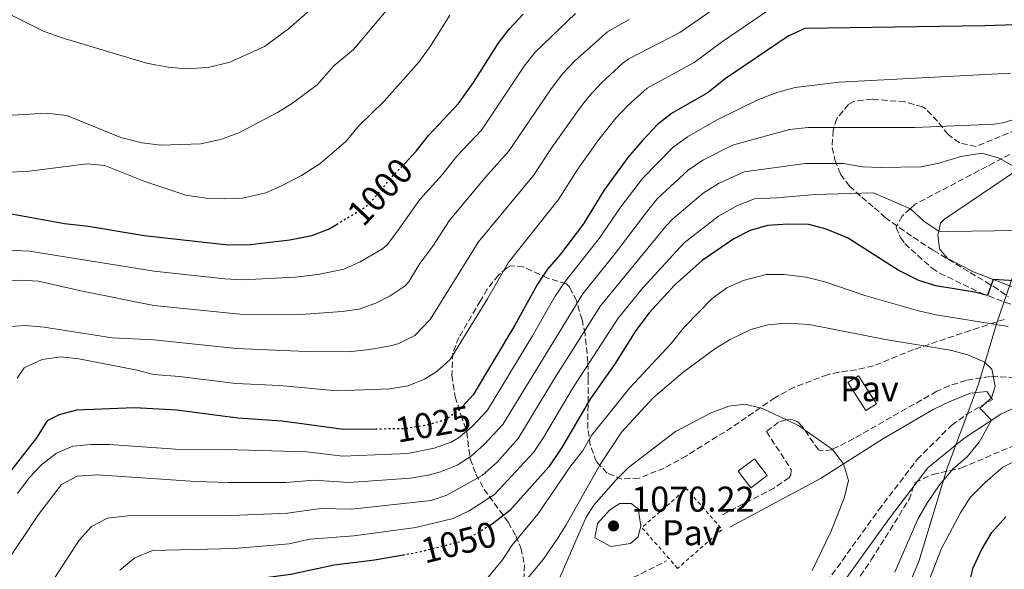
# Model space of a CAD drawing. Units: metres. Extents: x 665439 to 668867, y 4730413 to 4732809.
# Drawn here: x 668208 to 668484, y 4732178 to 4732331 of the extents above; entities that cross this region are included whole.
import ezdxf
from ezdxf.enums import TextEntityAlignment as Align

# ---------------------------------------------------------------- set-up
doc = ezdxf.new("R2010")
doc.units = ezdxf.units.M
doc.header["$MEASUREMENT"] = 0
for name, pattern in [('DGN Style 2', [1.7399219301090239, 1.043953158065414, -0.6959687720436097]), ('DGN Style 3', [2.435890702152634, 1.739921930109024, -0.6959687720436097]), ('DGN Style 5', [1.217945351076317, 0.5219765790327072, -0.6959687720436097])]:
    doc.linetypes.add(name, pattern=pattern)
for name, color, linetype, lineweight in [('Camino', 7, 'DGN Style 3', 0), ('Cota de curva de nivel directora', 7, 'Continuous', 0), ('Cota de punto acotado terreno', 7, 'Continuous', 0), ('Curva de nivel directora', 30, 'Continuous', 30), ('Curva de nivel directora no vista', 30, 'DGN Style 5', 30), ('Curva de nivel intermedia', 30, 'Continuous', 0), ('Edificio', 1, 'Continuous', 13), ('Límite de Autonomía', 7, 'Continuous', 0), ('Línea de pavimento', 1, 'Continuous', 0), ('Margen derecho', 7, 'Continuous', 0), ('Pavimento', 7, 'Continuous', 0), ('Punto acotado terreno (símbolo)', 7, 'Continuous', 0), ('Valla', 7, 'DGN Style 2', 0), ('Zona arbolada', 92, 'DGN Style 3', 0)]:
    doc.layers.add(name, color=color, linetype=linetype, lineweight=lineweight)
doc.styles.add('Style-Arial', font='arial.ttf')

# ---------------------------------------------------------------- blocks, each defined once
blk = doc.blocks.new('5PATER')
at = {"layer": 'Punto acotado terreno (símbolo)', "linetype": 'Continuous', "lineweight": 0}
h = blk.add_hatch(color=51, dxfattribs=at)
edge = h.paths.add_edge_path()
edge.add_ellipse((0, 0), major_axis=(-0.1095731443231308, -0.1110710700762829), ratio=0.9994222409660317, start_angle=0, end_angle=360)

msp = doc.modelspace()

# ---------------------------------------------------------------- linework, layer by layer
at = {"layer": 'Camino', "color": 7, "linetype": 'DGN Style 3', "lineweight": 0}
for points in [[(668485.1799999989, 4732293.580000001, 1040.020000000004), (668458.6799999987, 4732279.630000001, 1044.75), (668457.2999999997, 4732278.37, 1045), (668455.0399999998, 4732276.300000001, 1045.410000000004), (668453.3700000001, 4732273.170000002, 1045.910000000003), (668454.6299999985, 4732270.359999999, 1046.240000000005), (668455.7699999984, 4732268.660000001, 1046.570000000007), (668463.4100000005, 4732261.74, 1047.270000000004), (668465.5499999997, 4732260.400000001, 1047.610000000001), (668476.9299999989, 4732254.86, 1049.669999999998), (668507.6900000018, 4732243.27, 1054.720000000001)], [(668491.5300000014, 4732230.980000001, 1059.229999999996), (668479.6499999991, 4732231.460000001, 1060.029999999999), (668472.9600000014, 4732230.400000001, 1061.050000000003), (668468.2199999985, 4732228.880000001, 1061.669999999998), (668464.7600000005, 4732227.33, 1062.089999999997), (668441.5199999991, 4732214.12, 1064.350000000006), (668435.3799999991, 4732211, 1065.279999999999), (668432.3799999994, 4732210.689999999, 1065.669999999998), (668431.690000001, 4732210.939999999, 1065.940000000003), (668427.1299999991, 4732217.490000002, 1065.960000000007), (668425.8799999995, 4732218.83, 1065.940000000003), (668424.0599999981, 4732219.490000002, 1065.940000000003), (668422.5100000012, 4732219.380000002, 1065.940000000003), (668420.4600000015, 4732218.66, 1065.940000000003), (668417.149999999, 4732216.100000001, 1065.940000000003), (668424.0399999978, 4732205.480000001, 1066.380000000005), (668423.9799999996, 4732204.010000001, 1066.490000000005), (668423.479999999, 4732203.230000001, 1066.600000000006), (668419.3599999995, 4732200.36, 1067.080000000002), (668404.489999999, 4732192.590000001, 1068.860000000001)], [(668317.48, 4732140.010000001, 1058.130000000005), (668322.6400000011, 4732140.359999999, 1058.410000000004), (668370.8200000003, 4732141.550000001, 1061.539999999994), (668380.6900000009, 4732141.900000001, 1062.649999999994), (668388.1099999995, 4732142.359999999, 1063.110000000001), (668396.7300000006, 4732143.420000002, 1063.589999999997), (668405.0199999987, 4732144.830000003, 1063.979999999996), (668413.0100000016, 4732147.740000002, 1064.399999999994), (668415.1700000009, 4732148.930000001, 1064.449999999998), (668418.5899999985, 4732151.74, 1064.5), (668421.6799999997, 4732154.970000001, 1064.669999999998), (668434.0200000001, 4732174.050000003, 1063.460000000006), (668448.4799999995, 4732194.12, 1061.990000000005), (668459.2499999986, 4732208.270000001, 1060.990000000005), (668468.9299999991, 4732217.880000002, 1060.490000000005), (668472.9899999984, 4732220.820000002, 1060.309999999998), (668480.3299999986, 4732225.060000001, 1059.89)], [(668271.5000000001, 4732103.920000001, 1054.619999999995), (668273.5299999996, 4732108.930000001, 1054.550000000003), (668276.0699999988, 4732113.650000001, 1054.520000000004), (668280.8000000007, 4732120.990000002, 1054.740000000005), (668286.2800000014, 4732127.86, 1055.25), (668289.0100000005, 4732130.390000001, 1055.490000000005), (668293.5599999991, 4732133.630000001, 1055.949999999998), (668295.9599999997, 4732134.770000001, 1056.179999999993), (668310.609999999, 4732141.720000001, 1057.520000000004), (668315.2800000006, 4732143.41, 1058), (668324.9299999998, 4732145.92, 1059.130000000005), (668333.4600000017, 4732149.109999999, 1060.130000000005), (668341.7399999984, 4732152.9, 1061.309999999998), (668345.4299999988, 4732155.140000001, 1061.979999999996), (668353.149999999, 4732161.15, 1063.949999999997), (668357.6299999983, 4732163.970000002, 1064.529999999999), (668361.8799999974, 4732166.350000001, 1065.119999999995), (668379.8700000006, 4732175.260000002, 1069.169999999998), (668389.2199999981, 4732179.92, 1069.520000000004)]]:
    msp.add_polyline3d(points, dxfattribs=at)
at = {"layer": 'Curva de nivel directora', "color": 30, "linetype": 'Continuous', "lineweight": 30, "flags": 128}
for points, elevation in [([(668316.0400000005, 4732291.07), (668319.19, 4732294.430000001), (668322.6399999988, 4732298.890000002), (668331.0699999998, 4732307.840000002), (668335.2400000007, 4732313.640000002), (668342.19, 4732324.59), (668345.2399999987, 4732328.550000003), (668349.119999999, 4732332.800000002)], 1000), ([(668523.5599999992, 4732331.529999999), (668518.5700000003, 4732331.180000001), (668510.9100000004, 4732331.25), (668495.0899999997, 4732330.100000001), (668478.2099999996, 4732329.490000002), (668427.8299999987, 4732328.78), (668423.1999999996, 4732326.65), (668405.610000001, 4732314.700000001), (668400.8399999988, 4732310.87), (668390.6100000007, 4732305.040000001), (668386.6900000002, 4732301.940000001), (668382.4700000001, 4732297.460000001), (668378.3999999999, 4732292.7), (668371.7100000001, 4732283.470000001), (668365.9900000001, 4732274.189999999), (668359.5799999996, 4732265.699999999), (668355.9499999997, 4732261.460000001), (668353.12, 4732257.330000001), (668346.7899999999, 4732245.870000001), (668335.1799999982, 4732226.350000001), (668332.2999999992, 4732223.190000001)], 1025), ([(668173.1499999999, 4732257.070000002), (668172.01, 4732262.260000002), (668170.7999999984, 4732271.390000002), (668171.8699999992, 4732274.51), (668176.2099999998, 4732276.980000001), (668180.5799999996, 4732278.820000002), (668182.8300000004, 4732279.15), (668187.8399999995, 4732278.949999999), (668206.5799999993, 4732276.850000001), (668220.9400000003, 4732274.24), (668227.6900000006, 4732273.480000002), (668243.2199999985, 4732270.880000004), (668266.6599999988, 4732268.33), (668272.839999999, 4732268.359999999), (668283.8799999985, 4732269.650000001), (668290.0299999998, 4732270.86), (668294.699999999, 4732272.65), (668296.9400000009, 4732273.990000002)], 1000), ([(668498.3499999986, 4732257.51), (668480.5299999998, 4732258.560000002), (668478.9400000006, 4732254.100000001), (668475.2900000005, 4732255.03), (668464.4799999989, 4732256.820000002), (668459.709999999, 4732258.33), (668453.9400000002, 4732261.210000001), (668439.7499999988, 4732270.270000001), (668433.8300000001, 4732272.690000001), (668428.9699999986, 4732273.930000002), (668423.079999999, 4732274.050000002), (668417.4100000005, 4732273.730000001), (668412.6299999994, 4732272.270000001), (668408.0299999994, 4732269.939999999), (668399.2000000004, 4732263.949999999), (668391.44, 4732257.04), (668384.379999999, 4732249.25), (668380.6699999986, 4732244.350000001), (668374.6200000001, 4732234.84), (668367.9599999993, 4732225.330000003), (668359.8999999993, 4732211.61), (668356.2899999995, 4732206.200000001), (668345.3899999985, 4732193.980000001), (668340.5000000001, 4732190.190000001), (668339.919999999, 4732189.840000002)], 1050), ([(668308.0399999986, 4732216.770000001), (668298.9100000003, 4732216.670000001), (668281.8099999988, 4732219.010000001), (668269.3599999989, 4732219.790000001), (668252.3699999992, 4732222.03), (668240.5299999994, 4732222.75), (668224.3299999988, 4732222.060000001), (668219.4899999996, 4732220.800000001), (668216.1100000001, 4732219.090000001), (668213.1100000005, 4732214.300000001), (668199.9099999995, 4732197.460000001)], 1025), ([(668473.6699999999, 4732173.16), (668474.8799999993, 4732178.010000001), (668477.1799999992, 4732182.850000001), (668480.0899999995, 4732187.87), (668484.0099999999, 4732192.199999999)], 1050), ([(668315.6699999995, 4732181.560000001), (668307.5499999992, 4732180.150000002), (668296.3499999986, 4732178.750000001), (668284.1800000003, 4732176.12), (668261.7699999983, 4732173.090000001), (668255.5299999998, 4732171.770000001), (668245.6500000004, 4732168.140000001), (668240.7699999987, 4732165.740000002), (668226.7299999995, 4732157.190000001), (668223.2600000005, 4732153.590000002), (668220.529999999, 4732148.79), (668219.1299999999, 4732142.910000003), (668220.5800000004, 4732131), (668221.66, 4732125.400000001), (668221.9799999996, 4732120.020000001), (668221.3899999995, 4732115.050000003), (668220.2899999998, 4732109.529999999), (668218.4900000005, 4732104.869999999), (668216.0900000001, 4732100.220000002), (668212.9999999988, 4732095.939999999), (668200.9600000001, 4732081.790000001)], 1050)]:
    msp.add_lwpolyline(points, dxfattribs=dict(at, elevation=elevation))
at = {"layer": 'Curva de nivel directora no vista', "color": 30, "linetype": 'DGN Style 5', "lineweight": 30, "flags": 128}
for points, elevation in [([(668296.9400000009, 4732273.990000002), (668305.1799999998, 4732278.940000001), (668308.6100000008, 4732282.580000001), (668312.0599999997, 4732286.820000002), (668316.0400000005, 4732291.07)], 1000), ([(668332.2999999992, 4732223.190000001), (668331.5100000004, 4732222.320000002), (668327.4800000002, 4732219.359999999), (668322.5499999993, 4732217.960000004), (668316.1799999991, 4732216.86), (668308.0399999986, 4732216.770000001)], 1025), ([(668339.919999999, 4732189.840000002), (668335.8199999996, 4732187.36), (668331.3200000003, 4732185.17), (668319.9000000008, 4732182.300000003), (668315.6699999995, 4732181.560000001)], 1050)]:
    msp.add_lwpolyline(points, dxfattribs=dict(at, elevation=elevation))
at = {"layer": 'Curva de nivel intermedia', "color": 30, "linetype": 'Continuous', "lineweight": 0, "flags": 128}
for points, elevation in [([(668204.5600000009, 4732245.380000002), (668209.9299999998, 4732245.730000001), (668215.2200000006, 4732245.300000001), (668234.290000001, 4732242.279999999), (668245.9200000007, 4732241.689999999), (668269.0200000014, 4732239.310000001), (668288.5800000014, 4732238.449999998), (668300.3600000008, 4732238.380000001), (668306.3200000019, 4732238.989999998), (668312.490000001, 4732240.12), (668314.3700000008, 4732240.679999999), (668318.8900000004, 4732242.980000001), (668323.1799999997, 4732247.390000001), (668336.6900000013, 4732269.11), (668352.0200000004, 4732287.650000001), (668357.120000001, 4732295.539999999), (668365.1600000008, 4732306.8), (668367.5800000017, 4732309.899999999), (668371.0000000015, 4732313.539999999), (668377.0499999998, 4732319.140000001), (668378.6800000014, 4732320.26), (668392.9599999998, 4732327.699999998), (668411.6799999995, 4732340.689999999)], 1015), ([(668293.0300000015, 4732337.08), (668283.530000002, 4732328.710000001), (668276.8400000001, 4732323.749999999), (668267.1500000004, 4732319.390000001), (668261.0900000008, 4732317.84), (668254.8500000002, 4732317.470000001), (668249.8800000015, 4732317.980000001), (668243.850000001, 4732319.100000001), (668220.5400000003, 4732326.039999999), (668215.2200000006, 4732327.970000002), (668200.6600000005, 4732335.2)], 985), ([(668311.3800000001, 4732334.390000001), (668301.750000001, 4732322.869999998), (668296.2600000014, 4732318.329999999), (668291.5800000011, 4732313), (668284.7100000001, 4732307.859999999), (668280.4299999997, 4732305.279999999), (668269.6300000015, 4732299.59), (668264.5500000009, 4732297.74), (668259.03, 4732296.5), (668247.8699999999, 4732296.119999997), (668242.6300000005, 4732296.759999999), (668236.6500000014, 4732298.259999999), (668221.5999999996, 4732304.490000002), (668215.7700000004, 4732305.099999999), (668192.2699999996, 4732303.739999999)], 990.0000000000002), ([(668205.3000000007, 4732266.759999999), (668211.1800000014, 4732266.48), (668245.9600000009, 4732260.949999999), (668265.7800000003, 4732258.810000001), (668270.7800000004, 4732258.539999997), (668285.4499999998, 4732259.250000001), (668291.8100000012, 4732260.02), (668299.0000000017, 4732261.49), (668303.5400000014, 4732263.550000001), (668309.8600000002, 4732267.17), (668311.1800000012, 4732268.42), (668314.2200000011, 4732272.4), (668320.2699999996, 4732280.919999998), (668326.5400000014, 4732287.84), (668330.6299999995, 4732293.050000001), (668337.4700000016, 4732300.349999999), (668349.4299999997, 4732318.21), (668352.520000001, 4732322.150000001), (668363.7300000003, 4732332.92)], 1005), ([(668417.4400000018, 4732333.67), (668404.88, 4732325.119999999), (668396.9000000004, 4732319.279999998), (668383.8100000012, 4732312.130000001), (668378.4400000002, 4732307.32), (668375.0200000004, 4732303.680000001), (668370.2999999997, 4732297.73), (668364.3300000017, 4732289.380000001), (668359.0099999997, 4732280.919999998), (668344.9100000003, 4732263.23), (668339.1500000001, 4732253.210000001), (668328.7499999999, 4732236.239999999), (668325.0100000004, 4732232.9), (668321.5999999995, 4732230.759999999), (668316.9800000016, 4732228.899999999), (668311.8800000009, 4732228.019999999), (668297.1300000009, 4732227.509999999), (668281.0100000007, 4732229), (668268.8200000002, 4732229.5), (668253.0800000001, 4732231.519999999), (668245.9100000019, 4732232.06), (668240.780000002, 4732233.380000001), (668224.9700000003, 4732236.449999999), (668220.0000000015, 4732236.98), (668214.6700000007, 4732236.269999999), (668209.6900000006, 4732233.899999999), (668207.7200000014, 4732231.05)], 1020), ([(668227.2300000001, 4732290.970000001), (668232.2200000013, 4732290.489999999), (668243.3900000005, 4732286.02), (668254.8300000001, 4732282.210000001), (668260.5800000012, 4732281.289999999), (668265.6799999997, 4732281.12), (668270.6799999997, 4732281.380000001), (668277.2100000009, 4732282.859999998), (668281.7999999998, 4732284.83), (668287.2100000011, 4732287.650000001), (668292.2600000005, 4732290.91), (668299.6299999999, 4732297.289999999), (668303.1400000014, 4732301.48), (668310.3000000007, 4732308.46), (668319.9700000001, 4732319.380000002), (668323.3099999994, 4732324.02), (668328.6200000001, 4732332.490000002)], 995), ([(668202.870000001, 4732258.249999999), (668208.6900000015, 4732258.41), (668213.6900000017, 4732258.16), (668225.5, 4732255.41), (668245.9400000008, 4732251.32), (668269.9000000019, 4732248.910000001), (668287.0200000012, 4732248.849999998), (668298.5599999991, 4732249.619999999), (668303.2900000011, 4732250.33), (668308.0000000006, 4732251.939999999), (668312.0000000015, 4732254.060000001), (668316.1800000013, 4732256.84), (668317.1800000005, 4732257.9), (668320.2500000016, 4732263.06), (668323.8800000015, 4732267.9), (668328.4800000016, 4732275.02), (668338.6200000005, 4732287.210000001), (668345.0399999998, 4732294.380000001), (668356.9800000001, 4732311.889999999), (668360.1299999994, 4732316.109999999), (668363.5400000004, 4732319.759999999), (668372.7100000014, 4732327.869999998), (668378.7999999999, 4732331.330000001)], 1010), ([(668485.4500000017, 4732316.289999999), (668437.430000001, 4732313.779999998), (668425.1900000012, 4732312.26), (668420.2900000017, 4732311), (668414.8800000002, 4732308.890000001), (668403.2000000014, 4732303.149999999), (668395.0300000019, 4732298.440000001), (668390.9600000017, 4732295.539999999), (668382.5000000015, 4732286.88), (668376.4599999997, 4732278.9), (668370.4100000013, 4732270.02), (668360.8899999994, 4732258.029999998), (668358.0900000011, 4732253.890000001), (668351.7800000011, 4732242.84), (668339.2000000015, 4732222.02), (668334.9099999999, 4732217.470000001), (668331.060000001, 4732214.279999998), (668329.0000000001, 4732213.109999999), (668324.2999999997, 4732211.399999999), (668316.9200000013, 4732209.949999999), (668298.6200000017, 4732209.240000002), (668288.6799999997, 4732210.42), (668265.9400000012, 4732211.099999998), (668251.9600000002, 4732211.189999999), (668233.5199999999, 4732212.48), (668228.4100000003, 4732212.48), (668223.3099999997, 4732211.95), (668218.7099999996, 4732210.000000001), (668214.6300000005, 4732206.890000001), (668211.0499999997, 4732203.159999999), (668207.7800000019, 4732198.74)], 1030), ([(668487.9900000008, 4732303.76), (668483.1800000007, 4732302.380000001), (668480.8100000013, 4732302.01), (668458.5700000013, 4732301.08), (668428.7899999998, 4732301.109999998), (668423.6100000008, 4732300.579999999), (668407.6800000007, 4732296.180000001), (668399.3400000012, 4732292.000000001), (668395.2300000008, 4732289.140000001), (668386.7200000014, 4732281.199999998), (668384.2500000015, 4732278.300000001), (668374.8300000003, 4732265.849999999), (668365.8400000003, 4732254.609999998), (668343.4700000007, 4732218.069999999), (668338.3400000009, 4732212.59), (668334.6399999994, 4732209.209999999), (668330.7300000002, 4732206.699999999), (668326.0600000009, 4732204.84), (668322.5899999996, 4732203.850000001), (668317.6699999999, 4732203.039999999), (668300.3800000009, 4732201.810000001), (668290.5999999997, 4732202.499999999), (668282.7600000009, 4732201.849999999), (668266.7800000017, 4732201.849999999), (668257.6200000019, 4732202.130000001), (668230.1200000001, 4732203.949999998), (668224.4900000021, 4732203.579999999), (668220.0599999997, 4732201.25), (668213.6700000014, 4732192.880000002), (668203.8600000013, 4732178.279999999)], 1035), ([(668487.6199999999, 4732289.48), (668482.2000000017, 4732292.550000001), (668477.3400000001, 4732293.960000001), (668471.4600000017, 4732293.02), (668465.3200000017, 4732291.12), (668460.4100000008, 4732290.099999999), (668448.9600000001, 4732289.869999998), (668443.940000002, 4732290.13), (668438.5599999998, 4732291.010000001), (668428.0900000002, 4732291.010000001), (668410.9199999995, 4732288.699999999), (668403.6900000009, 4732285.480000001), (668399.490000001, 4732282.74), (668390.880000001, 4732275.449999999), (668389.1500000011, 4732273.609999999), (668370.7800000003, 4732251.189999999), (668357.9200000011, 4732230.890000001), (668347.74, 4732214.109999999), (668341.8600000013, 4732207.56), (668337.6700000004, 4732203.749999999), (668327.810000001, 4732198.289999999), (668323.3899999999, 4732196.819999999), (668301.1200000007, 4732194.390000001), (668292.5199999998, 4732194.58), (668283.2300000003, 4732193.279999999), (668267.6199999999, 4732192.609999998), (668238.6600000008, 4732192.550000001), (668232.9500000001, 4732191.829999999), (668228.530000001, 4732189.49), (668225.0199999996, 4732185.689999999), (668218.1799999998, 4732175.109999999)], 1040), ([(668200.5800000001, 4732288.34), (668211.0600000008, 4732288.920000001), (668227.2300000001, 4732290.970000001)], 995), ([(668500.500000001, 4732272.519999999), (668467.9600000014, 4732272.029999999), (668465.2800000014, 4732272.149999999), (668461.2000000001, 4732274.779999998), (668457.4000000001, 4732278.319999999), (668447.1000000003, 4732282.859999998), (668430.75, 4732282.359999998), (668420.03, 4732281.439999999), (668413.7600000005, 4732281.180000001), (668409.0900000011, 4732279.32), (668403.7600000004, 4732276.34), (668394.110000001, 4732268.869999998), (668382.6500000012, 4732256.359999998), (668375.730000001, 4732247.769999999), (668362.9400000013, 4732228.109999998), (668354.85, 4732214.38), (668352.0700000017, 4732210.230000001), (668341.1399999994, 4732198.439999999), (668334.0499999993, 4732193.9), (668329.5700000002, 4732191.730000001), (668319.1600000008, 4732189.210000001), (668301.8499999995, 4732186.960000001), (668289.5300000014, 4732185.960000001), (668283.7100000009, 4732184.699999998), (668268.4600000002, 4732183.359999999), (668245.5099999994, 4732182.81), (668240.6400000012, 4732180.789999999), (668236.3899999999, 4732177.32)], 1045), ([(668484.6900000017, 4732245.5), (668464.5599999994, 4732248.759999999), (668459.6100000007, 4732249.82), (668444.5900000003, 4732254.13), (668433.5000000015, 4732257.9), (668428.2800000003, 4732259.220000001), (668422.110000001, 4732259.999999999), (668417.0999999997, 4732259.99), (668410.6, 4732258.300000001), (668406.0500000013, 4732256.24), (668401.9299999997, 4732253.249999999), (668394.1900000013, 4732245.34), (668390.480000001, 4732240.699999998), (668378.9000000005, 4732228.170000001), (668368.2099999997, 4732214.949999999), (668365.7000000018, 4732210.630000001), (668362.4600000008, 4732206.489999999), (668353.2400000007, 4732192.949999998), (668345.9400000006, 4732184.189999999), (668343.3700000001, 4732180.190000001), (668338.9700000013, 4732174.92)], 1055), ([(668422.5500000014, 4732246.4), (668417.54, 4732245.96), (668412.7300000022, 4732244.59), (668406.9600000011, 4732241.81), (668402.6700000018, 4732239.239999999), (668393.750000001, 4732232.59), (668385.480000001, 4732225.509999998), (668376.5900000016, 4732215.929999999), (668370.6700000007, 4732206.890000001), (668361.1900000012, 4732189.96), (668358.4900000012, 4732185.749999999), (668354.7600000006, 4732180.34), (668347.6799999995, 4732171.759999999)], 1060), ([(668453.0400000014, 4732176.789999999), (668459.4699999999, 4732191.609999999), (668462.1900000002, 4732196.27), (668465.4700000014, 4732201.220000001), (668469.4500000001, 4732205.779999998), (668473.2600000009, 4732209.02), (668476.5600000002, 4732213.119999999), (668480.0600000003, 4732219.220000001), (668476.7400000012, 4732222.599999998), (668480.0500000014, 4732225.470000001), (668481.0500000005, 4732228.74), (668480.1699999999, 4732233.57), (668478.0300000008, 4732235.56), (668473.440000002, 4732237.560000001), (668468.4800000021, 4732238.819999998), (668450.3700000005, 4732241.779999998), (668429.1100000016, 4732246.019999999), (668422.5500000014, 4732246.4)], 1060), ([(668411.1900000023, 4732223.77), (668406.6100000001, 4732223.159999999), (668401.9100000019, 4732221.439999999), (668391.7500000006, 4732216.069999999), (668378.5499999997, 4732206.039999997), (668375.0100000014, 4732202.52), (668368.9299999994, 4732195.529999998), (668366.7300000022, 4732192.189999999), (668358.6900000002, 4732173.739999999)], 1065), ([(668429.9499999998, 4732177.220000001), (668435.16, 4732188.08), (668438.8700000005, 4732197.48), (668440.1, 4732202.430000001), (668438.6700000016, 4732207.079999999), (668435.5700000013, 4732211.029999999), (668426.1299999999, 4732217.770000001), (668416.0400000003, 4732222.529999999), (668411.1900000023, 4732223.77)], 1065), ([(668461.6200000001, 4732171.940000001), (668466.0599999991, 4732183.349999999), (668471.35, 4732193.390000001), (668474.040000001, 4732197.600000001), (668478.27, 4732201.869999999), (668483.1900000018, 4732206.100000001), (668487.6700000011, 4732208.319999999)], 1055), ([(668376.1300000012, 4732195.960000002), (668373.3400000016, 4732194.24), (668369.8900000005, 4732190.349999999), (668369.2100000011, 4732186.33), (668373.63, 4732183.970000001), (668379.0999999995, 4732184.789999999), (668381.3100000002, 4732186.63), (668382.0499999999, 4732189.720000001), (668381.3100000002, 4732194.459999999), (668379.3000000007, 4732195.930000001), (668376.1300000012, 4732195.960000002)], 1070)]:
    msp.add_lwpolyline(points, dxfattribs=dict(at, elevation=elevation))
at = {"layer": 'Edificio', "color": 1, "linetype": 'Continuous', "lineweight": 13, "extrusion": (0.01518424618216924, 0.01144508491861333, 0.9998192080066702), "elevation": 65378.71502561513, "flags": 128}
msp.add_lwpolyline([(668324.0565374242, 4731765.472109506), (668319.4353997448, 4731761.991881561), (668315.9158056087, 4731766.652188106), (668320.5369432882, 4731770.142415397), (668324.0565374242, 4731765.472109506)], close=True, dxfattribs=at)
at = {"layer": 'Edificio', "color": 51, "linetype": 'Continuous', "lineweight": 13, "extrusion": (0.01518424618216924, 0.01144508491861333, 0.9998192080066702), "elevation": 65378.71502561514, "flags": 128}
msp.add_lwpolyline([(668319.4353997448, 4731761.991881561), (668315.9158056087, 4731766.652188106), (668320.5369432882, 4731770.142415397), (668324.0565374242, 4731765.472109506), (668319.4353997448, 4731761.991881561)], dxfattribs=at)
at = {"layer": 'Límite de Autonomía', "color": 7, "linetype": 'Continuous', "lineweight": 0}
msp.add_polyline3d([(668487.1900000013, 4732262.970000001, 1048.3), (668481.5, 4732246.449999999, 1054.73), (668476.4499999993, 4732229.32, 1060.66), (668467.620000001, 4732205.869999999, 1060.26), (668459.7399999984, 4732179.779999999, 1057.36), (668455.5399999992, 4732169.779999999, 1057.53)], dxfattribs=at)
at = {"layer": 'Línea de pavimento', "color": 1, "linetype": 'Continuous', "lineweight": 0, "extrusion": (-0.02269758446698988, -0.02226835172071227, 0.9994943422406185), "elevation": -119488.1164007552, "flags": 128}
msp.add_lwpolyline([(-2909845.408924143, 3789362.313988261), (-2909854.513663559, 3789364.20094882), (-2909853.797102292, 3789367.660376511), (-2909844.692362875, 3789365.773415951), (-2909845.408924143, 3789362.313988261)], dxfattribs=at)
at = {"layer": 'Margen derecho', "color": 7, "linetype": 'Continuous', "lineweight": 0}
for points in [[(668539.9699999976, 4732235.710000002, 1059.139999999999), (668532.8999999978, 4732238.820000002, 1057.910000000003), (668509.3599999992, 4732247.699999999, 1054.720000000001), (668488.3299999983, 4732255.59, 1051.470000000002), (668475.170000002, 4732260.600000001, 1048.990000000005), (668467.7100000011, 4732264.430000001, 1047.070000000007), (668465.5199999983, 4732267.140000001, 1046.460000000007), (668465.0199999998, 4732271.090000001, 1045.25), (668465.2800000014, 4732272.150000002, 1045), (668465.8200000002, 4732274.369999999, 1044.479999999996), (668466.9200000019, 4732275.51, 1044.149999999994), (668487.6199999999, 4732289.480000001, 1040), (668492.4099999998, 4732292.710000001, 1039.039999999994), (668514.5599999982, 4732305.060000001, 1035), (668532.5500000013, 4732313.61, 1032.380000000005), (668551.4899999979, 4732321.220000001, 1030), (668563.890000001, 4732325.680000001, 1027.869999999996), (668573.0300000005, 4732329.189999999, 1026.600000000006), (668580.8599999981, 4732334.050000001, 1025.779999999999)], [(668406.8700000015, 4732189.360000002, 1068.75), (668432.2399999986, 4732203, 1065.850000000006), (668449.8599999986, 4732214.180000001, 1063.520000000004), (668463.7300000001, 4732222.24, 1062.309999999998), (668468.2299999995, 4732224.430000001, 1061.929999999993), (668474.1399999994, 4732226.810000001, 1061.380000000005), (668478.7800000019, 4732227.320000002, 1060.5), (668480.3299999986, 4732225.060000001, 1059.89)], [(668428.859999999, 4732159.070000002, 1064.259999999995), (668437.1600000005, 4732171.900000002, 1063.460000000006), (668451.5399999995, 4732191.850000001, 1061.990000000005), (668462.2800000017, 4732205.960000002, 1060.990000000005), (668472.2799999998, 4732214.130000001, 1060.330000000002), (668482.6499999987, 4732220.92, 1059.89), (668489.9899999968, 4732224.400000002, 1059.669999999998), (668496.4100000008, 4732225.720000001, 1059.669999999998), (668503.979999999, 4732225.760000001, 1059.559999999998), (668514.489999999, 4732224.480000001, 1059.5), (668539.0300000012, 4732220.060000001, 1060.009999999995), (668540.5599999977, 4732220.080000001, 1060.070000000007), (668542.0599999976, 4732220.380000001, 1060.130000000005), (668547.8400000001, 4732219.189999999, 1060.630000000005)]]:
    msp.add_polyline3d(points, dxfattribs=at)
at = {"layer": 'Valla', "color": 7, "linetype": 'DGN Style 2', "lineweight": 0, "extrusion": (0.0120628416824599, 0.0009012789218220744, 0.999926835096873), "elevation": 13397.48423379958, "flags": 128}
msp.add_lwpolyline([(668330.7532761311, 4732167.677108889), (668320.7826746233, 4732179.077113521), (668333.2336988312, 4732189.957117938), (668343.2043003399, 4732178.557113309), (668330.7532761311, 4732167.677108889)], dxfattribs=at)
at = {"layer": 'Zona arbolada', "color": 92, "linetype": 'DGN Style 3', "lineweight": 0}
for points in [[(668487, 4732300.480000001, 1042.229999999996), (668475.7300000006, 4732295.810000001, 1041.570000000007), (668471.1200000001, 4732296.76, 1041.300000000003), (668467.9400000004, 4732299.109999999, 1041.020000000004), (668464.9500000002, 4732302.850000001, 1039.919999999998), (668461.6799999997, 4732306.310000001, 1038.600000000006), (668460.75, 4732306.9, 1038.380000000005), (668455.8399999999, 4732308.25, 1038.149999999994), (668446.6699999999, 4732309.01, 1039.210000000006), (668441.7300000006, 4732308.41, 1039.899999999994), (668440.1100000005, 4732307.57, 1040.139999999999), (668436.7699999996, 4732303.619999999, 1040.960000000006), (668435.7599999999, 4732300.279999999, 1041.679999999993), (668435.5199999996, 4732295.52, 1043.190000000002), (668436.25, 4732292.029999999, 1044.759999999995), (668437.8399999999, 4732288.050000001, 1047.350000000006), (668440.3300000001, 4732284.710000001, 1049.929999999993), (668443.79, 4732281.640000001, 1052.020000000004), (668447.3099999997, 4732278.640000001, 1053.449999999997), (668450.2800000003, 4732275.939999999, 1053.449999999997), (668458.1500000004, 4732270.4, 1056.179999999993), (668463.79, 4732266.74, 1057.699999999997), (668474.1100000005, 4732260.529999999, 1057.960000000006), (668480.54, 4732256.689999999, 1059.279999999999), (668484.75, 4732253.730000001, 1059.949999999997)], [(668487, 4732300.480000001, 1042.229999999996), (668475.7300000006, 4732295.810000001, 1041.570000000007), (668471.1200000001, 4732296.76, 1041.300000000003), (668467.9400000004, 4732299.109999999, 1041.020000000004), (668464.9500000002, 4732302.850000001, 1039.919999999998), (668461.6799999997, 4732306.310000001, 1038.600000000006), (668460.75, 4732306.9, 1038.380000000005), (668455.8399999999, 4732308.25, 1038.149999999994), (668446.6699999999, 4732309.01, 1039.210000000006), (668441.7300000006, 4732308.41, 1039.899999999994), (668440.1100000005, 4732307.57, 1040.139999999999), (668436.7699999996, 4732303.619999999, 1040.960000000006), (668435.7599999999, 4732300.279999999, 1041.679999999993), (668435.5199999996, 4732295.52, 1043.190000000002), (668436.25, 4732292.029999999, 1044.759999999995), (668437.8399999999, 4732288.050000001, 1047.350000000006), (668440.3300000001, 4732284.710000001, 1049.929999999993), (668443.79, 4732281.640000001, 1052.020000000004), (668447.3099999997, 4732278.640000001, 1053.449999999997), (668450.2800000003, 4732275.939999999, 1053.449999999997), (668458.1500000004, 4732270.4, 1056.179999999993), (668463.79, 4732266.74, 1057.699999999997), (668474.1100000005, 4732260.529999999, 1057.960000000006), (668480.54, 4732256.689999999, 1059.279999999999), (668484.75, 4732253.730000001, 1059.949999999997)], [(668483.6200000001, 4732247.449999999, 1064.350000000006), (668474.1299999999, 4732244.350000001, 1065.119999999995), (668458.2400000002, 4732239, 1064.830000000002), (668447.0499999998, 4732234.439999999, 1065.009999999995), (668442.2699999996, 4732233.369999999, 1065.880000000005), (668437.4199999999, 4732232.730000001, 1067.220000000001), (668434.1900000004, 4732231.980000001, 1067.759999999995), (668424.8600000005, 4732228.449999999, 1068.399999999994), (668419.5099999999, 4732225.539999999, 1068.75), (668407.4500000002, 4732217.25, 1069.520000000004), (668394.7699999996, 4732209.300000001, 1070.529999999999), (668388.5899999999, 4732205.890000001, 1070.350000000006), (668381.5599999997, 4732203.039999999, 1069.080000000002), (668376.75, 4732202.789999999, 1068.199999999997), (668372.5899999999, 4732204.439999999, 1067.539999999994), (668369.6100000005, 4732207.65, 1066), (668367.8899999997, 4732212.26, 1064.559999999998), (668367.2100000001, 4732216.930000001, 1063.080000000002), (668367.3200000003, 4732231, 1057.960000000006), (668367.25, 4732235.439999999, 1055.639999999999), (668366.4199999999, 4732243.359999999, 1049.050000000003), (668365.6100000005, 4732247.310000001, 1046.130000000005), (668364.0199999996, 4732252.609999999, 1042.339999999997), (668362.1600000003, 4732256.430000001, 1039.720000000001), (668361.1900000004, 4732257.369999999, 1038.820000000007), (668356, 4732259, 1034.419999999998), (668349.2400000002, 4732262.15, 1028.470000000001), (668345.6200000001, 4732262.430000001, 1024.679999999993), (668344.5999999996, 4732261.9, 1024.070000000007), (668342.2300000006, 4732259.800000001, 1024.070000000007), (668339.0899999999, 4732255.890000001, 1024.259999999995), (668337.1900000004, 4732252.66, 1024.399999999994), (668334.7300000006, 4732248.480000001, 1025.149999999994), (668331.1799999997, 4732242.41, 1027.479999999996), (668329.4699999997, 4732238.039999999, 1029.380000000005), (668329.2400000002, 4732231.83, 1031.759999999995), (668330.0899999999, 4732225.880000001, 1035.520000000004), (668331.7300000006, 4732220.75, 1039.589999999997), (668333.3600000005, 4732215.970000001, 1043.990000000005), (668334.3499999996, 4732208.42, 1050.259999999995), (668335.9400000004, 4732204.199999999, 1052.470000000001), (668338.1900000004, 4732199.980000001, 1054.039999999994), (668344.9699999997, 4732190.720000001, 1057.630000000005), (668347.0800000001, 4732186.960000001, 1060.259999999995), (668348.5300000003, 4732183.560000001, 1062.690000000002), (668349.4900000002, 4732178.810000001, 1064.259999999995), (668349.3700000001, 4732174.970000001, 1064.460000000006)], [(668474.1299999999, 4732244.350000001, 1065.119999999995), (668458.2400000002, 4732239, 1064.830000000002), (668447.0499999998, 4732234.439999999, 1065.009999999995), (668442.2699999996, 4732233.369999999, 1065.880000000005), (668437.4199999999, 4732232.730000001, 1067.220000000001), (668434.1900000004, 4732231.980000001, 1067.759999999995), (668424.8600000005, 4732228.449999999, 1068.399999999994), (668419.5099999999, 4732225.539999999, 1068.75), (668407.4500000002, 4732217.25, 1069.520000000004), (668394.7699999996, 4732209.300000001, 1070.529999999999), (668388.5899999999, 4732205.890000001, 1070.350000000006), (668381.5599999997, 4732203.039999999, 1069.080000000002), (668376.75, 4732202.789999999, 1068.199999999997), (668372.5899999999, 4732204.439999999, 1067.539999999994), (668369.6100000005, 4732207.65, 1066), (668367.8899999997, 4732212.26, 1064.559999999998), (668367.2100000001, 4732216.930000001, 1063.080000000002), (668367.3200000003, 4732231, 1057.960000000006), (668367.25, 4732235.439999999, 1055.639999999999), (668366.4199999999, 4732243.359999999, 1049.050000000003), (668365.6100000005, 4732247.310000001, 1046.130000000005), (668364.0199999996, 4732252.609999999, 1042.339999999997), (668362.1600000003, 4732256.430000001, 1039.720000000001), (668361.1900000004, 4732257.369999999, 1038.820000000007), (668356, 4732259, 1034.419999999998), (668349.2400000002, 4732262.15, 1028.470000000001), (668345.6200000001, 4732262.430000001, 1024.679999999993), (668344.5999999996, 4732261.9, 1024.070000000007), (668342.2300000006, 4732259.800000001, 1024.070000000007), (668339.0899999999, 4732255.890000001, 1024.259999999995), (668337.1900000004, 4732252.66, 1024.399999999994), (668334.7300000006, 4732248.480000001, 1025.149999999994), (668331.1799999997, 4732242.41, 1027.479999999996), (668329.4699999997, 4732238.039999999, 1029.380000000005), (668329.2400000002, 4732231.83, 1031.759999999995), (668330.0899999999, 4732225.880000001, 1035.520000000004), (668331.7300000006, 4732220.75, 1039.589999999997), (668333.3600000005, 4732215.970000001, 1043.990000000005), (668334.3499999996, 4732208.42, 1050.259999999995), (668335.9400000004, 4732204.199999999, 1052.470000000001), (668338.1900000004, 4732199.980000001, 1054.039999999994), (668344.9699999997, 4732190.720000001, 1057.630000000005), (668347.0800000001, 4732186.960000001, 1060.259999999995), (668348.5300000003, 4732183.560000001, 1062.690000000002), (668349.4900000002, 4732178.810000001, 1064.259999999995), (668349.3700000001, 4732174.970000001, 1064.460000000006)], [(668483.6200000001, 4732247.449999999, 1064.350000000006), (668474.1299999999, 4732244.350000001, 1065.119999999995)], [(668463.5800000001, 4732204.100000001, 1064.039999999994), (668471.6200000001, 4732205.9, 1063.380000000005), (668489.9600000001, 4732213.699999999, 1062.740000000005), (668498.9100000003, 4732216.300000001, 1062.740000000005), (668503.8600000005, 4732217.109999999, 1062.759999999995), (668517.6600000003, 4732218.050000001, 1062.830000000002), (668527.6500000004, 4732217.77, 1062.820000000007), (668532.9800000006, 4732217.109999999, 1062.830000000002), (668537.8200000003, 4732215.810000001, 1062.960000000006), (668548.7199999997, 4732211.880000001, 1063.490000000005), (668553.6799999997, 4732211.050000001, 1063.600000000006), (668555.5077999998, 4732210.9529, 1063.632400000002)], [(668436.5499999998, 4732165.57, 1065.25), (668446.4400000004, 4732180.189999999, 1064.809999999998), (668456.9800000006, 4732197.050000001, 1064.259999999995), (668458.6500000004, 4732201.800000001, 1064.380000000005), (668463.5800000001, 4732204.100000001, 1064.039999999994), (668471.6200000001, 4732205.9, 1063.380000000005), (668489.9600000001, 4732213.699999999, 1062.740000000005)], [(668428.2077000003, 4732148.429099999, 1065.645799999999), (668428.5800000001, 4732149.100000001, 1065.690000000002), (668434.5499999998, 4732161.930000001, 1065.25), (668436.5499999998, 4732165.57, 1065.25), (668446.4400000004, 4732180.189999999, 1064.809999999998), (668456.9800000006, 4732197.050000001, 1064.259999999995), (668458.6500000004, 4732201.800000001, 1064.380000000005), (668463.5800000001, 4732204.100000001, 1064.039999999994)]]:
    msp.add_polyline3d(points, dxfattribs=at)

# ---------------------------------------------------------------- block references
at = {"layer": 'Punto acotado terreno (símbolo)', "color": 7, "linetype": 'Continuous', "lineweight": 0, "xscale": 10, "yscale": 10, "zscale": 10}
msp.add_blockref('5PATER', (668374.3899999999, 4732189.689999999, 1070.220000000001), dxfattribs=at)

# ---------------------------------------------------------------- texts
at = {"layer": 'Cota de curva de nivel directora', "color": 7, "linetype": 'Continuous', "lineweight": 0, "style": 'Style-Arial'}
for s, rotation, p in [('1000', 46.70135, (668309.1338768314, 4732283.135200003, 1000)), ('1025', 9.797469999999999, (668323.9188564641, 4732218.190909644, 1025)), ('1050', 14.10705, (668331.1093558567, 4732185.114970814, 1050))]:
    msp.add_text(s, height=7.000000000000002, rotation=rotation, dxfattribs=at).set_placement(p, align=Align.MIDDLE_CENTER)
at = {"layer": 'Cota de punto acotado terreno', "color": 7, "linetype": 'Continuous', "lineweight": 0, "style": 'Style-Arial'}
msp.add_text('1070.22', height=7.000000000000002, dxfattribs=at).set_placement((668379.3500000027, 4732193.689999999, 1070.220000000001))
at = {"layer": 'Pavimento', "color": 7, "linetype": 'Continuous', "lineweight": 0, "style": 'Style-Arial'}
for p in [(668445.9057062563, 4732228.040010002, 1063.399999999994), (668396.1357062556, 4732187.800010001, 1069.360000000001)]:
    msp.add_text('Pav', height=7.000000000000002, dxfattribs=at).set_placement(p, align=Align.MIDDLE_CENTER)

doc.saveas('drawing.dxf')
